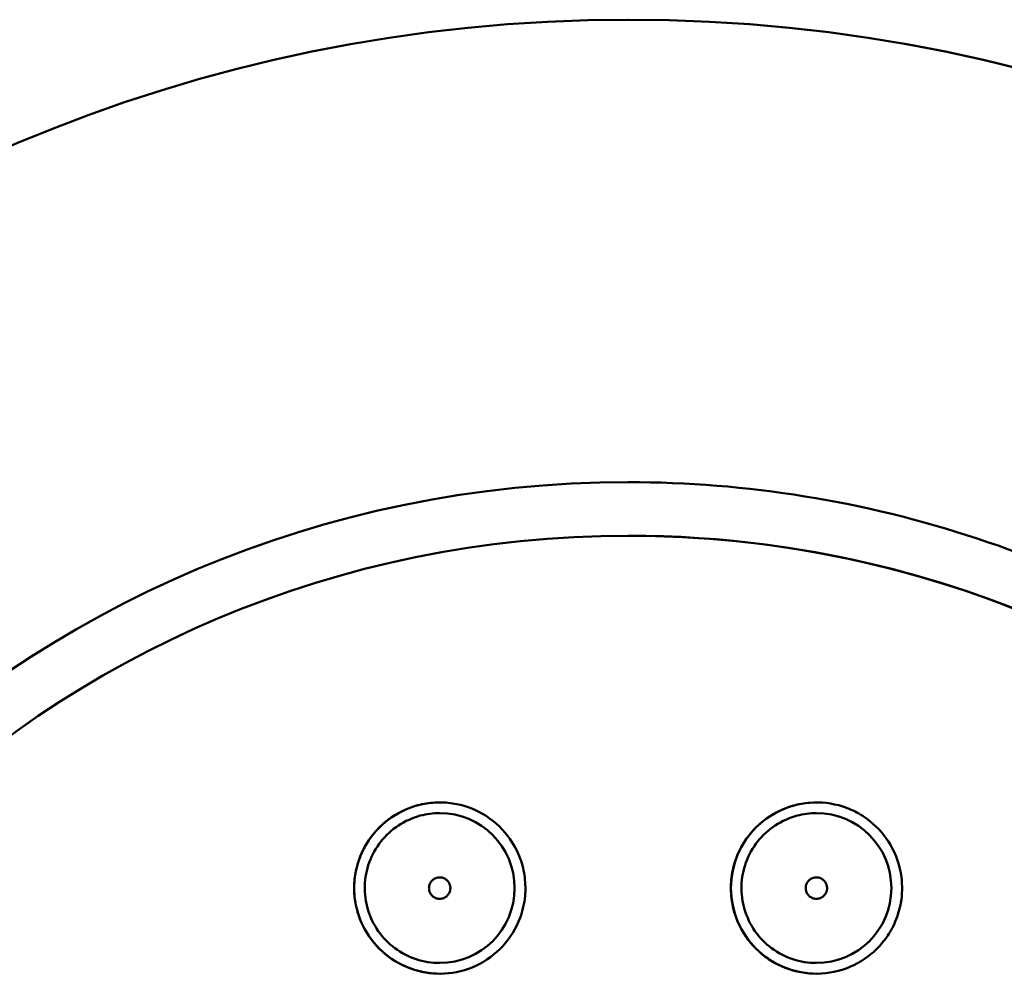
# Model space of a CAD drawing. Units: millimetres. Extents: x 963 to 2021, y 415 to 2694.
# Drawn here: x 1061 to 1084, y 1537 to 1560 of the extents above; entities that cross this region are included whole.
import ezdxf

# ---------------------------------------------------------------- set-up
doc = ezdxf.new("R2010")
doc.units = ezdxf.units.MM
doc.layers.add('Visible (ISO)', color=7, linetype='Continuous', lineweight=50)

# ---------------------------------------------------------------- blocks, each defined once
blk = doc.blocks.new('VISTA FRONTAL')
at = {"layer": 'Visible (ISO)'}
for p, q in [((1075.27, 1559.967), (1075.277, 1559.967)), ((1075.266, 1547.917), (1075.264, 1547.917)), ((1070.859, 1541.438), (1070.861, 1541.438)), ((1079.659, 1541.438), (1079.661, 1541.438)), ((1070.859, 1537.938), (1070.861, 1537.938)), ((1079.659, 1537.938), (1079.661, 1537.938))]:
    blk.add_line(p, q, dxfattribs=at)
for centre, major_axis in [((1075.27, 1523.267), (0, -36.7)), ((1075.264, 1523.267), (0, -24.65))]:
    blk.add_ellipse(centre, major_axis=major_axis, ratio=0.999999, dxfattribs=at)
for centre, major_axis, start_param, end_param in [((1075.277, 1523.267), (0, 36.7), 3.141593, 6.283185), ((1075.266, 1523.267), (-0.001, -25.9), 3.141655, 6.283185), ((1075.266, 1523.267), (0, -24.65), 0, 3.141593), ((1070.863, 1539.688), (-0.001, -2), 3.142158, 6.283185), ((1079.663, 1539.688), (-0.001, -2), 3.142585, 6.283185), ((1070.861, 1539.688), (0, 1.75), 3.141593, 6.283185), ((1079.661, 1539.688), (0, 1.75), 3.141593, 6.283185)]:
    blk.add_ellipse(centre, major_axis=major_axis, ratio=0.999999, start_param=start_param, end_param=end_param, dxfattribs=at)
for points, knots in [([(1075.265, 1549.167), (1078.028, 1549.167), (1080.79, 1548.721), (1086.035, 1546.983), (1088.517, 1545.691), (1092.948, 1542.391), (1094.898, 1540.384), (1098.067, 1535.858), (1099.286, 1533.34), (1100.87, 1528.046), (1101.235, 1525.272), (1101.073, 1519.749), (1100.547, 1517.001), (1098.657, 1511.809), (1097.293, 1509.366), (1093.865, 1505.033), (1091.802, 1503.143), (1087.185, 1500.108), (1084.632, 1498.963), (1079.782, 1497.664), (1077.524, 1497.367), (1075.265, 1497.367)], [4.182572, 4.182572, 4.182572, 4.182572, 4.502572, 4.502572, 4.822572, 4.822572, 5.142572, 5.142572, 5.462572, 5.462572, 5.782572, 5.782572, 6.102572, 6.102572, 6.422572, 6.422572, 6.742572, 6.742572, 7.062572, 7.062572, 7.324165, 7.324165, 7.324165, 7.324165]), ([(1070.345, 1541.62), (1070.477, 1541.655), (1070.612, 1541.677), (1070.886, 1541.692), (1071.025, 1541.686), (1071.407, 1541.628), (1071.643, 1541.546), (1072.088, 1541.29), (1072.29, 1541.113), (1072.574, 1540.741), (1072.672, 1540.563), (1072.793, 1540.231), (1072.828, 1540.083), (1072.864, 1539.79), (1072.867, 1539.646), (1072.837, 1539.33), (1072.799, 1539.159), (1072.648, 1538.751), (1072.511, 1538.526), (1072.157, 1538.142), (1071.944, 1537.985), (1071.476, 1537.767), (1071.227, 1537.705), (1070.735, 1537.678), (1070.497, 1537.707), (1070.015, 1537.856), (1069.78, 1537.985), (1069.444, 1538.266), (1069.326, 1538.395), (1069.144, 1538.654), (1069.074, 1538.78), (1068.96, 1539.05), (1068.918, 1539.195), (1068.857, 1539.542), (1068.853, 1539.745), (1068.913, 1540.207), (1068.999, 1540.46), (1069.263, 1540.917), (1069.439, 1541.117), (1069.856, 1541.436), (1070.093, 1541.552), (1070.345, 1541.62)], [-1.265639, -1.265639, -1.265639, -1.265639, -1.22468, -1.22468, -1.183076, -1.183076, -1.108611, -1.108611, -1.028219, -1.028219, -0.967125, -0.967125, -0.921191, -0.921191, -0.87771, -0.87771, -0.825141, -0.825141, -0.746482, -0.746482, -0.667845, -0.667845, -0.591553, -0.591553, -0.52001, -0.52001, -0.439973, -0.439973, -0.387601, -0.387601, -0.344154, -0.344154, -0.298666, -0.298666, -0.237543, -0.237543, -0.157688, -0.157688, -0.078374, -0.078374, 0, 0, 0, 0]), ([(1080.18, 1541.62), (1080.312, 1541.584), (1080.44, 1541.536), (1080.685, 1541.412), (1080.802, 1541.337), (1081.104, 1541.096), (1081.267, 1540.907), (1081.525, 1540.463), (1081.611, 1540.208), (1081.671, 1539.744), (1081.667, 1539.541), (1081.606, 1539.193), (1081.562, 1539.047), (1081.447, 1538.775), (1081.377, 1538.649), (1081.193, 1538.39), (1081.075, 1538.262), (1080.74, 1537.984), (1080.509, 1537.857), (1080.01, 1537.701), (1079.747, 1537.672), (1079.233, 1537.718), (1078.986, 1537.788), (1078.547, 1538.01), (1078.355, 1538.155), (1078.013, 1538.525), (1077.873, 1538.754), (1077.723, 1539.166), (1077.685, 1539.336), (1077.657, 1539.651), (1077.66, 1539.795), (1077.696, 1540.087), (1077.732, 1540.233), (1077.853, 1540.564), (1077.95, 1540.742), (1078.234, 1541.112), (1078.434, 1541.288), (1078.892, 1541.552), (1079.144, 1541.637), (1079.665, 1541.705), (1079.928, 1541.687), (1080.18, 1541.62)], [-1.265639, -1.265639, -1.265639, -1.265639, -1.22468, -1.22468, -1.183076, -1.183076, -1.108611, -1.108611, -1.028219, -1.028219, -0.967125, -0.967125, -0.921191, -0.921191, -0.87771, -0.87771, -0.825141, -0.825141, -0.746482, -0.746482, -0.667845, -0.667845, -0.591553, -0.591553, -0.52001, -0.52001, -0.439973, -0.439973, -0.387601, -0.387601, -0.344154, -0.344154, -0.298666, -0.298666, -0.237543, -0.237543, -0.157688, -0.157688, -0.078374, -0.078374, 0, 0, 0, 0]), ([(1070.859, 1537.938), (1070.672, 1537.938), (1070.486, 1537.968), (1070.131, 1538.085), (1069.964, 1538.173), (1069.664, 1538.396), (1069.533, 1538.531), (1069.318, 1538.837), (1069.236, 1539.007), (1069.129, 1539.365), (1069.104, 1539.552), (1069.115, 1539.925), (1069.151, 1540.111), (1069.279, 1540.462), (1069.371, 1540.627), (1069.602, 1540.92), (1069.742, 1541.047), (1070.054, 1541.253), (1070.226, 1541.33), (1070.554, 1541.418), (1070.706, 1541.438), (1070.859, 1541.438)], [3.316126, 3.316126, 3.316126, 3.316126, 3.636126, 3.636126, 3.956125, 3.956125, 4.276125, 4.276125, 4.596125, 4.596125, 4.916126, 4.916126, 5.236126, 5.236126, 5.556126, 5.556126, 5.876126, 5.876126, 6.196126, 6.196126, 6.457718, 6.457718, 6.457718, 6.457718]), ([(1079.659, 1537.938), (1079.472, 1537.938), (1079.286, 1537.968), (1078.931, 1538.085), (1078.764, 1538.173), (1078.464, 1538.396), (1078.332, 1538.531), (1078.118, 1538.837), (1078.036, 1539.007), (1077.929, 1539.365), (1077.904, 1539.552), (1077.915, 1539.925), (1077.951, 1540.111), (1078.078, 1540.462), (1078.171, 1540.627), (1078.402, 1540.92), (1078.542, 1541.047), (1078.854, 1541.253), (1079.026, 1541.33), (1079.354, 1541.418), (1079.506, 1541.438), (1079.659, 1541.438)], [3.316126, 3.316126, 3.316126, 3.316126, 3.636126, 3.636126, 3.956125, 3.956125, 4.276125, 4.276125, 4.596125, 4.596125, 4.916126, 4.916126, 5.236126, 5.236126, 5.556126, 5.556126, 5.876126, 5.876126, 6.196126, 6.196126, 6.457718, 6.457718, 6.457718, 6.457718]), ([(1070.816, 1539.934), (1070.842, 1539.939), (1070.869, 1539.939), (1070.922, 1539.931), (1070.947, 1539.923), (1070.995, 1539.899), (1071.017, 1539.883), (1071.055, 1539.846), (1071.071, 1539.824), (1071.094, 1539.776), (1071.103, 1539.75), (1071.11, 1539.698), (1071.11, 1539.671), (1071.101, 1539.618), (1071.092, 1539.593), (1071.066, 1539.546), (1071.05, 1539.524), (1071.011, 1539.488), (1070.989, 1539.472), (1070.941, 1539.45), (1070.915, 1539.443), (1070.862, 1539.436), (1070.835, 1539.438), (1070.782, 1539.448), (1070.757, 1539.458), (1070.711, 1539.485), (1070.69, 1539.502), (1070.655, 1539.542), (1070.64, 1539.564), (1070.619, 1539.613), (1070.612, 1539.639), (1070.608, 1539.693), (1070.61, 1539.72), (1070.622, 1539.771), (1070.632, 1539.796), (1070.66, 1539.842), (1070.678, 1539.862), (1070.719, 1539.896), (1070.742, 1539.91), (1070.783, 1539.926), (1070.799, 1539.931), (1070.816, 1539.934)], [0, 0, 0, 0, 0.320001, 0.320001, 0.640001, 0.640001, 0.960002, 0.960002, 1.280002, 1.280002, 1.600001, 1.600001, 1.920001, 1.920001, 2.24, 2.24, 2.56, 2.56, 2.88, 2.88, 3.2, 3.2, 3.520001, 3.520001, 3.840001, 3.840001, 4.160002, 4.160002, 4.480002, 4.480002, 4.800001, 4.800001, 5.12, 5.12, 5.44, 5.44, 5.76, 5.76, 6.08, 6.08, 6.283185, 6.283185, 6.283185, 6.283185]), ([(1079.615, 1539.934), (1079.642, 1539.939), (1079.669, 1539.939), (1079.722, 1539.931), (1079.747, 1539.923), (1079.795, 1539.899), (1079.817, 1539.883), (1079.855, 1539.846), (1079.87, 1539.824), (1079.894, 1539.776), (1079.902, 1539.75), (1079.91, 1539.698), (1079.91, 1539.671), (1079.9, 1539.618), (1079.892, 1539.593), (1079.866, 1539.546), (1079.85, 1539.524), (1079.811, 1539.488), (1079.789, 1539.472), (1079.74, 1539.45), (1079.714, 1539.443), (1079.661, 1539.436), (1079.634, 1539.438), (1079.582, 1539.448), (1079.557, 1539.458), (1079.511, 1539.485), (1079.49, 1539.502), (1079.454, 1539.542), (1079.44, 1539.564), (1079.419, 1539.613), (1079.412, 1539.639), (1079.408, 1539.693), (1079.41, 1539.72), (1079.422, 1539.771), (1079.432, 1539.796), (1079.46, 1539.842), (1079.478, 1539.862), (1079.519, 1539.896), (1079.542, 1539.91), (1079.582, 1539.926), (1079.599, 1539.931), (1079.615, 1539.934)], [0, 0, 0, 0, 0.320001, 0.320001, 0.640001, 0.640001, 0.960002, 0.960002, 1.280002, 1.280002, 1.600001, 1.600001, 1.920001, 1.920001, 2.24, 2.24, 2.56, 2.56, 2.88, 2.88, 3.2, 3.2, 3.520001, 3.520001, 3.840001, 3.840001, 4.160002, 4.160002, 4.480002, 4.480002, 4.800001, 4.800001, 5.12, 5.12, 5.44, 5.44, 5.76, 5.76, 6.08, 6.08, 6.283185, 6.283185, 6.283185, 6.283185])]:
    blk.add_open_spline(points, degree=3, knots=knots, dxfattribs=at)

msp = doc.modelspace()

# ---------------------------------------------------------------- block references
msp.add_blockref('VISTA FRONTAL', (0, 0))

doc.saveas('drawing.dxf')
